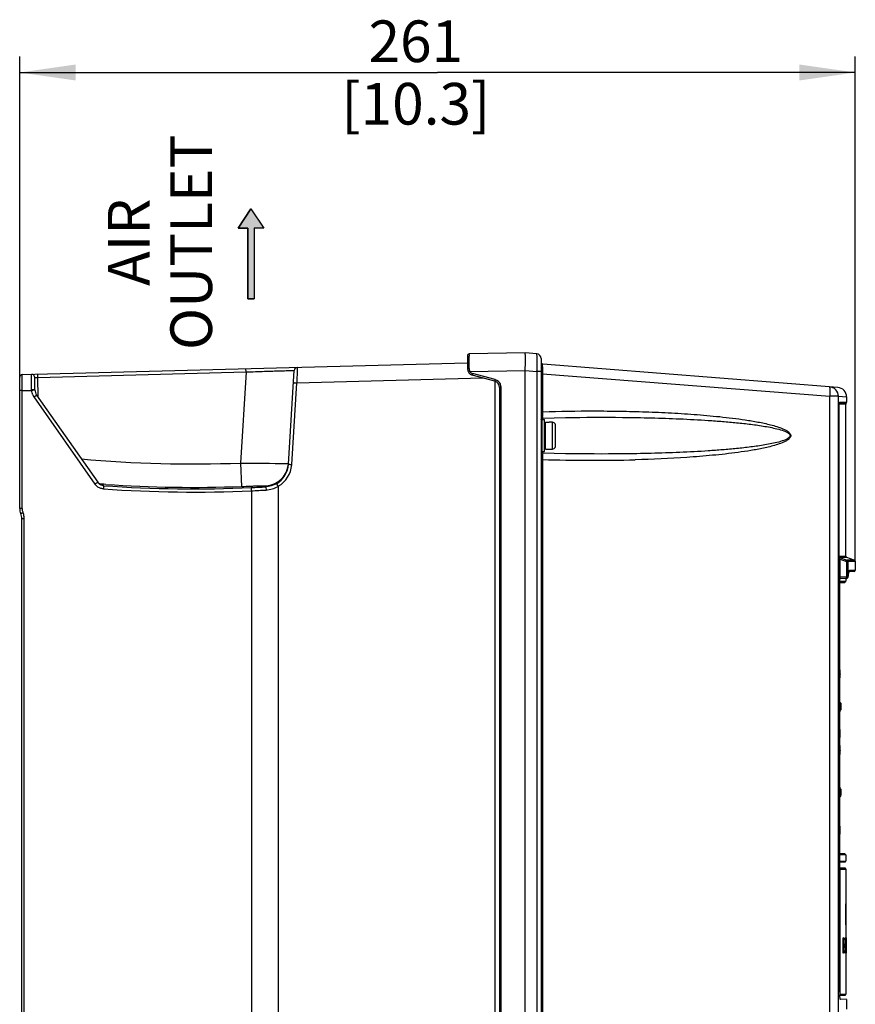
# Model space of a CAD drawing. Units: millimetres. Extents: x 0 to 594, y 0 to 420.
# Drawn here: x 242 to 294, y 242 to 303 of the extents above; entities that cross this region are included whole.
import ezdxf

# ---------------------------------------------------------------- set-up
doc = ezdxf.new("R2010")
doc.units = ezdxf.units.MM
doc.header["$LTSCALE"] = 32.67
doc.layers.get('0').update_dxf_attribs({"linetype": 'CONTINUOUS'})
doc.styles.get("Standard").update_dxf_attribs({"font": 'myriadpro-light.otf'})
doc.dimstyles.new('DIMSTYLE_2', dxfattribs={"dimtxt": 2.6, "dimasz": 3.5, "dimexe": 1, "dimexo": 0, "dimgap": 0.65, "dimtad": 1, "dimdec": 0, "dimlfac": 5, "dimdsep": 46, "dimtxsty": 'STANDARD', "dimblk": '_FILLED', "dimblk1": '_FILLED', "dimblk2": '_FILLED', "dimcen": 0.09, "dimclrt": 5, "dimadec": 0, "dimazin": 0, "dimtfac": 1, "dimtdec": 0, "dimtofl": 0, "dimtmove": 0, "dimatfit": 3, "dimldrblk": '_FILLED', "dimfxl": 1, "dimtolj": 1, "dimarcsym": 0})

# ---------------------------------------------------------------- blocks, each defined once
blk = doc.blocks.new('_FILLED')
at = {"color": 0, "linetype": 'BYBLOCK'}
blk.add_solid([(0, 0), (-1, 0.143), (-1, -0.143)], dxfattribs=at)
blk = doc.blocks.new('*D11')
at = {"color": 2, "linetype": 'CONTINUOUS'}
for p, q in [((241.723, 281.165), (241.723, 301.169)), ((293.863, 269.665), (293.863, 301.169)), ((241.723, 300.169), (267.793, 300.169)), ((293.863, 300.169), (267.793, 300.169))]:
    blk.add_line(p, q, dxfattribs=at)
at = {"color": 2, "linetype": 'CONTINUOUS', "xscale": 3.5, "yscale": 3.5, "zscale": 3.5, "rotation": 180}
blk.add_blockref('_FILLED', (241.723, 300.169), dxfattribs=at)
at = {"color": 2, "linetype": 'CONTINUOUS', "xscale": 3.5, "yscale": 3.5, "zscale": 3.5}
blk.add_blockref('_FILLED', (293.863, 300.169), dxfattribs=at)
at = {"color": 5, "linetype": 'CONTINUOUS', "insert": (266.441, 303.419), "char_height": 2.6, "width": 8.34466, "attachment_point": 2, "line_spacing_factor": 0.9}
blk.add_mtext('261\\P[10.3]', dxfattribs=at)
blk = doc.blocks.new('AIR_FLOW_ARROW_BL3', base_point=(256.153, 288.855))
at = {"linetype": 'CONTINUOUS'}
blk.add_hatch(color=2, dxfattribs=at).paths.add_polyline_path([(255.948, 290.456), (255.355, 290.456), (256.148, 291.657), (256.95, 290.456), (256.348, 290.456), (256.348, 286.052), (255.948, 286.052)])
at = {"color": 7, "linetype": 'CONTINUOUS'}
for p, q in [((256.148, 291.657), (255.355, 290.456)), ((256.148, 291.657), (256.95, 290.456)), ((255.355, 290.456), (255.948, 290.456)), ((255.948, 290.456), (255.948, 286.052)), ((256.348, 290.456), (256.348, 286.052)), ((256.95, 290.456), (256.348, 290.456)), ((255.948, 286.052), (256.348, 286.052))]:
    blk.add_line(p, q, dxfattribs=at)
at = {"color": 2, "linetype": 'CONTINUOUS'}
blk.add_lwpolyline([(255.948, 290.456), (255.355, 290.456), (256.148, 291.657), (256.95, 290.456), (256.348, 290.456), (256.348, 286.052), (255.948, 286.052), (255.948, 290.456)], dxfattribs=at)

msp = doc.modelspace()

# ---------------------------------------------------------------- linework, layer by layer
at = {"color": 7, "linetype": 'CONTINUOUS'}
for p, q in [((273.263, 282.669), (269.761, 282.608)), ((273.986, 282.612), (273.263, 282.669)), ((241.869, 281.315), (269.653, 282.042)), ((269.663, 282.508), (269.663, 281.672)), ((269.76, 282.286), (269.76, 282.461)), ((269.76, 282.109), (269.76, 282.286)), ((269.761, 281.908), (269.76, 282.109)), ((269.761, 282.571), (269.761, 282.608)), ((274.263, 282.313), (274.263, 192.288)), ((258.494, 275.722), (258.852, 281.577)), ((269.761, 281.689), (269.761, 281.908)), ((269.809, 281.509), (273.263, 281.573)), ((273.263, 191.048), (273.263, 281.573)), ((273.263, 281.573), (274, 281.519)), ((292.77, 280.519), (274.355, 281.968)), ((241.723, 272.969), (241.723, 281.165)), ((241.868, 280.625), (241.868, 280.904)), ((242.671, 280.377), (242.665, 281.132)), ((271.366, 280.909), (269.959, 281.286)), ((271.365, 280.909), (271.365, 153.868)), ((241.869, 280.317), (241.868, 280.625)), ((258.696, 275.71), (259.008, 280.803)), ((271.663, 280.522), (271.663, 192.625)), ((242.78, 280.038), (246.59, 274.597)), ((292.805, 155.68), (292.805, 279.961)), ((292.805, 279.961), (293.323, 279.92)), ((293.323, 279.925), (293.323, 279.587)), ((292.86, 269.975), (292.86, 279.444)), ((293.263, 269.996), (293.263, 279.462)), ((274.319, 278.589), (274.36, 278.599)), ((274.323, 278.508), (274.463, 278.508)), ((274.359, 278.599), (275.773, 278.634)), ((274.463, 276.509), (274.463, 278.508)), ((275.773, 278.634), (275.78, 278.635)), ((274.523, 278.348), (274.763, 278.348)), ((274.763, 278.342), (274.763, 278.348)), ((274.963, 278.342), (274.763, 278.342)), ((275.163, 276.876), (275.163, 278.14)), ((274.323, 276.508), (274.463, 276.508)), ((274.523, 276.668), (274.763, 276.668)), ((274.763, 276.668), (274.763, 276.674)), ((274.763, 276.674), (274.963, 276.674)), ((274.319, 276.427), (274.278, 276.464)), ((274.36, 276.417), (274.319, 276.427)), ((275.773, 276.382), (274.359, 276.417)), ((275.78, 276.382), (275.773, 276.382)), ((246.631, 274.548), (246.586, 274.602)), ((246.695, 274.492), (246.631, 274.548)), ((256.184, 274.067), (256.184, 158.152)), ((257.841, 274.336), (257.842, 157.932)), ((241.863, 161.908), (241.863, 272.315)), ((292.852, 269.974), (292.86, 269.974)), ((292.889, 269.921), (292.91, 269.921)), ((292.904, 269.899), (293.343, 269.739)), ((292.904, 269.899), (292.909, 269.899)), ((292.91, 269.921), (293.264, 269.921)), ((293.264, 269.921), (293.315, 269.921)), ((293.315, 269.921), (293.764, 269.758)), ((293.863, 269.665), (293.863, 269.103)), ((292.866, 268.546), (292.866, 268.546)), ((292.888, 242.78), (292.888, 268.584)), ((292.894, 268.574), (292.932, 268.584)), ((293.316, 268.588), (292.932, 268.584)), ((293.399, 268.67), (293.395, 268.653)), ((293.395, 268.653), (293.395, 268.653)), ((293.402, 268.686), (293.399, 268.67)), ((293.419, 268.759), (293.402, 268.686)), ((293.471, 269.007), (293.479, 269.041)), ((293.783, 269.023), (293.474, 269.022)), ((293.479, 269.041), (293.482, 269.048)), ((293.506, 269.103), (293.863, 269.103)), ((292.927, 260.826), (292.927, 260.823)), ((292.959, 260.786), (292.959, 260.396)), ((292.917, 260.361), (292.927, 260.372)), ((292.927, 260.366), (292.917, 260.357)), ((292.926, 260.384), (292.927, 260.382)), ((292.927, 260.366), (292.926, 260.363)), ((292.927, 260.372), (292.927, 260.372)), ((292.927, 260.366), (292.927, 260.366)), ((292.917, 255.451), (292.909, 255.338)), ((292.913, 255.186), (292.917, 255.002)), ((292.927, 255.469), (292.917, 255.483)), ((292.927, 255.005), (292.927, 255.474)), ((292.959, 255.444), (292.959, 255.045)), ((293.323, 242.332), (292.943, 242.322)), ((293.323, 242.33), (293.323, 241.718))]:
    msp.add_line(p, q, dxfattribs=at)
at = {"color": 9, "linetype": 'CONTINUOUS'}
for p, q in [((242.864, 281.146), (255.845, 281.486)), ((255.845, 281.486), (255.497, 275.797)), ((255.845, 281.486), (255.84, 281.681)), ((274, 281.519), (274, 192.288)), ((274.263, 281.519), (274, 281.519)), ((242.864, 281.146), (242.859, 281.341)), ((242.875, 279.902), (242.864, 281.146)), ((259.008, 280.803), (270.626, 281.107)), ((271.39, 281.005), (269.983, 281.382)), ((274.35, 281.372), (274.263, 281.372)), ((274.35, 281.372), (274.35, 278.997)), ((274.35, 281.372), (292.28, 279.961)), ((241.869, 280.315), (241.723, 280.315)), ((241.869, 280.317), (242.469, 280.323)), ((241.869, 272.969), (241.869, 280.317)), ((271.761, 280.522), (271.663, 280.522)), ((271.761, 192.625), (271.761, 280.522)), ((242.611, 279.923), (246.421, 274.482)), ((292.28, 155.73), (292.28, 279.961)), ((292.805, 279.961), (292.28, 279.961)), ((292.878, 279.587), (293.323, 279.587)), ((292.86, 279.525), (293.293, 279.525)), ((293.263, 279.462), (292.86, 279.462)), ((292.86, 279.444), (292.86, 279.444)), ((274.323, 276.508), (274.323, 278.508)), ((274.361, 278.508), (274.361, 278.61)), ((274.523, 276.668), (274.523, 278.348)), ((274.963, 276.674), (274.963, 278.342)), ((274.361, 276.417), (274.361, 276.508)), ((274.35, 276.019), (274.35, 220.997)), ((255.497, 275.797), (255.554, 274.338)), ((258.395, 275.777), (258.497, 275.777)), ((258.597, 275.716), (258.697, 275.71)), ((246.893, 274.479), (246.676, 274.495)), ((246.974, 274.474), (246.893, 274.479)), ((246.957, 274.395), (246.965, 274.384)), ((247.102, 274.465), (246.974, 274.474)), ((257.085, 274.372), (257.081, 274.315)), ((257.081, 274.315), (257.093, 274.113)), ((241.869, 272.969), (241.723, 272.969)), ((242.009, 272.315), (241.863, 272.315)), ((242.009, 161.908), (242.009, 272.315)), ((292.829, 268.684), (292.829, 269.791)), ((292.908, 269.791), (292.829, 269.791)), ((292.86, 269.996), (293.263, 269.996)), ((292.86, 269.974), (292.86, 269.974)), ((292.908, 268.684), (292.908, 269.791)), ((292.908, 269.791), (293.314, 269.644)), ((293.314, 269.644), (293.314, 268.688)), ((293.392, 269.644), (293.314, 269.644)), ((293.757, 269.741), (293.343, 269.739)), ((293.392, 269.644), (293.392, 268.688)), ((293.395, 269.664), (293.764, 269.665)), ((293.809, 269.741), (293.757, 269.741)), ((293.764, 269.665), (293.863, 269.665)), ((292.908, 268.684), (292.829, 268.684)), ((292.835, 268.584), (292.835, 268.653)), ((292.865, 268.529), (292.87, 268.551)), ((292.866, 268.546), (292.865, 268.529)), ((293.314, 268.688), (292.908, 268.684)), ((293.392, 268.688), (293.314, 268.688)), ((293.396, 268.671), (293.395, 268.653)), ((293.471, 269.007), (293.472, 269.024)), ((292.919, 260.847), (292.919, 260.356)), ((292.919, 255.484), (292.919, 254.984)), ((292.888, 250.894), (293.223, 250.906)), ((292.881, 250.458), (293.281, 250.458)), ((293.221, 250.518), (292.888, 250.518)), ((292.894, 250.458), (292.894, 242.78)), ((292.893, 242.598), (293.221, 242.598)), ((292.894, 242.658), (293.281, 242.658))]:
    msp.add_line(p, q, dxfattribs=at)
at = {"color": 6, "linetype": 'CONTINUOUS'}
for p, q in [((293.281, 268.588), (293.281, 268.418)), ((292.888, 268.34), (293.209, 268.346)), ((292.921, 268.417), (292.923, 268.418)), ((292.923, 268.418), (293.281, 268.418)), ((293.208, 268.345), (293.281, 268.418)), ((292.927, 262.644), (292.927, 262.632)), ((292.908, 260.538), (292.916, 260.672)), ((292.917, 260.389), (292.911, 260.549)), ((292.927, 260.366), (292.927, 260.826)), ((292.927, 260.356), (292.903, 260.356)), ((292.927, 258.926), (292.927, 258.91)), ((292.927, 257.874), (292.927, 257.862)), ((292.927, 252.894), (292.927, 252.882)), ((293.209, 251.41), (292.888, 251.416)), ((292.923, 251.338), (292.921, 251.339)), ((293.281, 251.338), (292.923, 251.338)), ((293.208, 251.411), (293.281, 251.338)), ((293.281, 251.338), (293.281, 250.966)), ((292.907, 250.953), (293.099, 250.962)), ((293.099, 250.962), (293.223, 250.962)), ((293.223, 250.962), (293.278, 250.966)), ((293.281, 250.966), (293.277, 250.966)), ((293.278, 250.966), (293.281, 250.966)), ((293.281, 250.966), (293.281, 250.966)), ((292.891, 250.518), (292.888, 250.518)), ((293.281, 250.458), (293.281, 248.288)), ((293.266, 248.288), (293.286, 248.288)), ((293.292, 246.988), (293.272, 246.988)), ((293.281, 246.988), (293.281, 246.187)), ((293.106, 245.218), (293.106, 246.168)), ((293.126, 246.168), (293.106, 246.168)), ((293.126, 245.218), (293.126, 246.168)), ((293.158, 245.799), (293.158, 246.168)), ((293.17, 245.799), (293.17, 245.65)), ((293.265, 246.187), (293.245, 246.187)), ((293.262, 245.892), (293.261, 245.857)), ((293.263, 246.013), (293.263, 245.988)), ((293.288, 246.168), (293.268, 246.168)), ((293.269, 245.538), (293.268, 245.867)), ((293.271, 246.149), (293.272, 246.121)), ((293.274, 245.902), (293.274, 245.867)), ((293.288, 246.168), (293.288, 245.902)), ((293.288, 245.867), (293.288, 245.567)), ((293.126, 245.218), (293.106, 245.218)), ((293.158, 245.218), (293.158, 245.65)), ((293.189, 245.352), (293.189, 245.371)), ((293.266, 245.199), (293.246, 245.199)), ((293.261, 245.619), (293.261, 245.673)), ((293.261, 245.567), (293.261, 245.619)), ((293.268, 245.218), (293.288, 245.218)), ((293.269, 245.507), (293.269, 245.538)), ((293.269, 245.478), (293.269, 245.507)), ((293.273, 245.288), (293.271, 245.249)), ((293.28, 245.199), (293.3, 245.199)), ((293.281, 245.199), (293.281, 242.658)), ((293.288, 245.548), (293.288, 245.218))]:
    msp.add_line(p, q, dxfattribs=at)
at = {"color": 7, "linetype": 'CONTINUOUS'}
for points in [[(292.86, 279.444), (292.861, 279.475), (292.863, 279.512), (292.866, 279.539), (292.867, 279.546)], [(274.263, 278.499), (274.278, 278.552), (274.319, 278.589)], [(246.826, 274.423), (246.763, 274.45), (246.695, 274.492)], [(246.886, 274.406), (246.891, 274.405), (246.876, 274.408), (246.826, 274.423)], [(292.87, 269.937), (292.861, 269.967), (292.86, 269.974)], [(292.897, 269.908), (292.897, 269.908), (292.886, 269.916), (292.87, 269.937)], [(293.863, 269.665), (293.859, 269.691), (293.834, 269.727), (293.81, 269.741)], [(292.865, 268.544), (292.865, 268.542), (292.87, 268.552), (292.894, 268.574)], [(293.316, 268.588), (293.336, 268.59), (293.366, 268.606), (293.386, 268.629), (293.395, 268.653)], [(292.917, 260.368), (292.922, 260.388), (292.925, 260.386), (292.926, 260.384)], [(292.926, 260.363), (292.925, 260.361), (292.922, 260.357), (292.917, 260.368)], [(292.927, 255.458), (292.925, 255.455), (292.917, 255.462)], [(292.927, 255.469), (292.925, 255.461), (292.927, 255.458)]]:
    msp.add_lwpolyline(points, dxfattribs=at)
at = {"color": 9, "linetype": 'CONTINUOUS'}
for points in [[(293.395, 269.664), (293.394, 269.661), (293.393, 269.654), (293.392, 269.644)], [(293.392, 268.688), (293.393, 268.676), (293.395, 268.669), (293.396, 268.671)], [(292.891, 250.476), (292.893, 250.47), (292.894, 250.464), (292.894, 250.458)]]:
    msp.add_lwpolyline(points, dxfattribs=at)
at = {"color": 7, "linetype": 'CONTINUOUS'}
for centre, radius, start, end in [((269.763, 282.508), 0.1, 90.99999, 180.00101), ((312.952, 282.419), 43.191, 179.79881, 179.94472), ((273.963, 282.313), 0.3, 0, 85.5), ((274.363, 282.068), 0.1, 180, 265.5), ((259.051, 281.565), 0.2, 91.49704, 176.5), ((270.063, 281.672), 0.4, 180, 255), ((241.873, 281.165), 0.15, 91.50771, 180.00492), ((242.465, 281.13), 0.2, 0.49461, 91.49861), ((271.263, 280.522), 0.4, 0, 75), ((243.271, 280.382), 0.6, 180.50523, 214.99999), ((292.205, 279.961), 0.6, 0, 85.5), ((292.723, 279.921), 0.6, 359.99425, 85.49993), ((293.243, 279.587), 0.08, 308.68219, 360), ((293.343, 279.462), 0.08, 128.68219, 180), ((274.323, 278.448), 0.06, 90, 120.01438), ((274.323, 276.568), 0.06, 239.99472, 270), ((256.994, 275.814), 1.502, 299.68929, 356.4985), ((246.991, 274.879), 0.49, 215.08909, 227.18059), ((242.523, 272.969), 0.8, 179.99994, 204.14684), ((241.063, 272.315), 0.8, 0.00005, 24.14683), ((293.343, 269.996), 0.08, 180, 249.96325), ((274.122, 272.986), 19.751, 347.38016, 348.07848), ((274.038, 272.981), 19.835, 347.71131, 348.09505), ((274.098, 272.968), 19.774, 348.09507, 348.44473), ((274.204, 272.968), 19.667, 348.07872, 348.42892), ((293.783, 269.103), 0.08, 270.29998, 0.00021), ((292.919, 260.396), 0.04, 270, 360), ((292.919, 255.444), 0.04, 0, 90), ((296.432, 242.779), 3.544, 179.98714, 181.99237), ((295.993, 242.764), 3.105, 181.99522, 182.88491)]:
    msp.add_arc(centre, radius, start, end, dxfattribs=at)
at = {"color": 9, "linetype": 'CONTINUOUS'}
for centre, radius, start, end in [((270.13, 281.69), 0.37, 180.23977, 190.03307), ((270.118, 281.688), 0.357, 190.06813, 200.14611), ((270.111, 281.686), 0.349, 200.16117, 210.32455), ((270.062, 281.673), 0.301, 226.95006, 240.94753), ((301.048, 281.571), 26.698, 179.52533, 179.94011), ((292.829, 281.578), 18.48, 179.93449, 180.63805), ((271.228, 280.449), 0.58, 71.47058, 73.74078), ((242.781, 277.485), 2.86, 94.23538, 96.25314), ((271.181, 280.51), 0.58, 1.26029, 3.34097), ((243.268, 280.383), 0.802, 204.65713, 214.99134), ((285.674, 278.947), 11.323, 179.74653, 180.57273), ((282.574, 278.914), 8.224, 180.55662, 181.49602), ((252.529, 354.357), 78.616, 264.90742, 272.1639), ((286.833, 276.068), 12.483, 179.47709, 180.22566), ((277.515, 371.337), 95.37, 268.09815, 271.57271), ((283.046, 276.097), 8.696, 178.55325, 179.44255), ((259.124, 590.857), 315.081, 269.34052, 269.86742), ((257, 275.869), 1.5, 273.27845, 354.39456), ((257.008, 275.807), 1.691, 300.19978, 355.85128), ((256.933, 275.815), 1.767, 355.77492, 356.57174), ((247.022, 274.908), 0.737, 215.3177, 217.85797), ((246.995, 274.897), 0.505, 215.86905, 231.95196), ((246.426, 270.53), 3.904, 83.17077, 83.83473), ((246.67, 272.563), 1.857, 82.32614, 83.17629), ((252.577, 354.362), 80.375, 265.98194, 272.57201), ((252.577, 354.365), 80.178, 265.98643, 272.57195), ((252.527, 354.357), 80.076, 266.11554, 272.16627), ((252.518, 354.471), 80.286, 272.61076, 273.25844), ((252.518, 354.475), 80.491, 272.61072, 273.25852), ((256.993, 275.832), 1.72, 299.55783, 300.22275), ((242.524, 272.97), 0.655, 180.02873, 188.01564), ((242.517, 272.969), 0.648, 188.03726, 196.10958), ((242.524, 272.971), 0.655, 196.13121, 204.11866), ((241.053, 272.312), 0.957, 16.13208, 24.12117), ((241.062, 272.315), 0.947, 8.03642, 16.11043), ((241.052, 272.314), 0.957, 0.02622, 8.01478), ((294.066, 268.682), 1.237, 179.90046, 181.49849), ((294.043, 268.681), 1.214, 181.49238, 182.38251), ((293.887, 268.674), 1.058, 182.35477, 184.10383), ((298.334, 268.728), 5.021, 180.45343, 180.87233)]:
    msp.add_arc(centre, radius, start, end, dxfattribs=at)
at = {"color": 6, "linetype": 'CONTINUOUS'}
for centre, radius, start, end in [((289.727, 262.644), 3.2, 359.88765, 4.41105), ((289.727, 262.632), 3.2, 355.58895, 0.11235), ((291.127, 260.53), 1.8, 351.45598, 353.94854), ((291.127, 258.927), 1.8, 359.73287, 8.41353), ((291.127, 258.91), 1.8, 351.57463, 0.26713), ((289.727, 257.874), 3.2, 359.88765, 6.359), ((289.727, 257.862), 3.2, 355.58895, 0.11235), ((291.127, 255.347), 1.8, 4.35339, 7.34672), ((289.727, 252.894), 3.2, 359.88765, 4.41105), ((289.727, 252.882), 3.2, 355.58895, 0.11235), ((293.221, 250.966), 0.06, 272.00019, 0.00182), ((293.221, 250.458), 0.06, 0, 89.99996), ((294.399, 246.072), 1.142, 176.3559, 177.45246), ((297.161, 245.926), 3.899, 179.16702, 179.57097), ((306.85, 245.858), 13.588, 179.58907, 179.85496), ((288.941, 245.925), 4.327, 0.43447, 0.9246), ((284.925, 245.894), 8.343, 0.14459, 0.43987), ((279.478, 245.877), 13.791, 359.95762, 0.15707), ((290.606, 246.034), 2.668, 1.04159, 1.8689), ((287.472, 245.975), 5.802, 0.56428, 1.06542), ((282.217, 245.92), 11.057, 0.2649, 0.58028), ((274.834, 245.884), 18.44, 0.05601, 0.27151), ((288.287, 245.406), 4.987, 358.6449, 359.22206), ((277.61, 245.517), 15.665, 359.5676, 359.82162), ((283.909, 245.469), 9.365, 359.20537, 359.57544), ((269.22, 245.545), 24.054, 359.81794, 0.0061), ((293.221, 242.658), 0.06, 270.00004, 360)]:
    msp.add_arc(centre, radius, start, end, dxfattribs=at)
for centre, major_axis, ratio, start_param, end_param in [((237.281, 242.323), (0, 256.961), 0.217932, -1.55264, -1.54758), ((237.301, 242.323), (0, 256.961), 0.217932, 4.730545, 4.735605), ((237.301, 234.822), (0, 245.885), 0.227749, -1.525176, -1.524731), ((237.301, 229.102), (0, 256.961), 0.217932, -1.508035, -1.507512), ((237.301, 260.225), (0, 256.961), 0.217932, -1.62923, -1.628635), ((237.301, 234.822), (0, 245.885), 0.227749, -1.527214, -1.526557)]:
    msp.add_ellipse(centre, major_axis=major_axis, ratio=ratio, start_param=start_param, end_param=end_param, dxfattribs=at)
at = {"color": 7, "linetype": 'CONTINUOUS'}
for points, knots in [([(273.263, 281.573), (273.269, 281.713), (273.276, 281.916), (273.28, 282.174), (273.28, 282.339), (273.276, 282.471), (273.277, 282.579), (273.264, 282.626), (273.27, 282.669), (273.263, 282.669)], [0, 0, 0, 0, 0.382641, 0.555368, 0.706695, 0.830931, 0.923238, 0.980194, 1, 1, 1, 1]), ([(241.868, 281.266), (241.868, 281.278), (241.874, 281.289), (241.865, 281.314), (241.869, 281.315)], [0, 0, 0, 0, 0.747294, 1, 1, 1, 1]), ([(241.868, 280.904), (241.867, 280.943), (241.867, 281.064), (241.867, 281.185), (241.868, 281.266)], [0, 0, 0, 0, 0.328318, 1, 1, 1, 1]), ([(242.469, 280.386), (242.466, 280.508), (242.462, 280.684), (242.461, 280.907), (242.459, 281.049), (242.461, 281.161), (242.454, 281.253), (242.466, 281.293), (242.453, 281.33), (242.459, 281.33)], [0, 0, 0, 0, 0.386786, 0.559602, 0.710286, 0.833534, 0.924839, 0.980979, 1, 1, 1, 1]), ([(292.955, 260.811), (292.955, 260.809), (292.954, 260.803), (292.95, 260.798), (292.948, 260.796)], [0, 0, 0, 0, 0.478209, 1, 1, 1, 1]), ([(292.955, 255.02), (292.955, 255.022), (292.954, 255.028), (292.95, 255.032), (292.948, 255.034)], [0, 0, 0, 0, 0.477813, 1, 1, 1, 1]), ([(292.943, 242.322), (292.935, 242.322), (292.922, 242.357), (292.903, 242.443), (292.896, 242.539), (292.892, 242.608)], [0, 0, 0, 0, 0.088043, 0.291892, 1, 1, 1, 1])]:
    msp.add_open_spline(points, degree=3, knots=knots, dxfattribs=at)
at = {"color": 9, "linetype": 'CONTINUOUS'}
for points, knots in [([(274, 281.519), (274.003, 281.658), (274.007, 281.861), (274.007, 282.118), (274.007, 282.283), (274.003, 282.414), (274.003, 282.521), (273.991, 282.57), (273.994, 282.612), (273.986, 282.612)], [0, 0, 0, 0, 0.382354, 0.554942, 0.706127, 0.830221, 0.922446, 0.979541, 1, 1, 1, 1]), ([(255.845, 281.486), (256.041, 281.492), (256.423, 281.504), (256.98, 281.522), (257.493, 281.538), (257.942, 281.551), (258.27, 281.562), (258.487, 281.567), (258.614, 281.572), (258.711, 281.572), (258.788, 281.58), (258.821, 281.57), (258.851, 281.582), (258.852, 281.577)], [0, 0, 0, 0, 0.194838, 0.382199, 0.555011, 0.706631, 0.831162, 0.881706, 0.923754, 0.956876, 0.980775, 0.995184, 1, 1, 1, 1]), ([(259.046, 281.765), (259.052, 281.765), (259.038, 281.725), (259.05, 281.685), (259.039, 281.59), (259.038, 281.475), (259.031, 281.33), (259.023, 281.104), (259.015, 280.925), (259.008, 280.803)], [0, 0, 0, 0, 0.01926, 0.076244, 0.168768, 0.293246, 0.44475, 0.617536, 1, 1, 1, 1]), ([(269.761, 281.689), (269.738, 281.689), (269.714, 281.684), (269.663, 281.683), (269.663, 281.672)], [0, 0, 0, 0, 0.69178, 1, 1, 1, 1]), ([(269.727, 281.455), (269.727, 281.455), (269.73, 281.456), (269.731, 281.458), (269.732, 281.458)], [0, 0, 0, 0, 0.25329, 1, 1, 1, 1]), ([(269.732, 281.458), (269.736, 281.461), (269.761, 281.478), (269.787, 281.495), (269.809, 281.509)], [0, 0, 0, 0, 0.154929, 1, 1, 1, 1]), ([(274.35, 281.793), (274.35, 281.817), (274.351, 281.859), (274.349, 281.919), (274.355, 281.944), (274.351, 281.968), (274.355, 281.968)], [0, 0, 0, 0, 0.425763, 0.741502, 0.934502, 1, 1, 1, 1]), ([(242.665, 281.132), (242.665, 281.137), (242.696, 281.131), (242.726, 281.142), (242.793, 281.142), (242.839, 281.145), (242.864, 281.146)], [0, 0, 0, 0, 0.076891, 0.293765, 0.618036, 1, 1, 1, 1]), ([(258.805, 280.815), (258.805, 280.821), (258.838, 280.806), (258.868, 280.815), (258.935, 280.806), (258.981, 280.804), (259.008, 280.803)], [0, 0, 0, 0, 0.083891, 0.294399, 0.601765, 1, 1, 1, 1]), ([(269.983, 281.382), (269.977, 281.36), (269.965, 281.327), (269.965, 281.3), (269.957, 281.286), (269.959, 281.286)], [0, 0, 0, 0, 0.707148, 0.925058, 1, 1, 1, 1]), ([(271.39, 281.005), (271.384, 280.983), (271.372, 280.95), (271.372, 280.923), (271.364, 280.909), (271.366, 280.909)], [0, 0, 0, 0, 0.707149, 0.925059, 1, 1, 1, 1]), ([(242.469, 280.386), (242.494, 280.387), (242.541, 280.386), (242.608, 280.387), (242.64, 280.379), (242.671, 280.382), (242.671, 280.377)], [0, 0, 0, 0, 0.379732, 0.703853, 0.920737, 1, 1, 1, 1]), ([(242.672, 280.344), (242.672, 280.346), (242.658, 280.34), (242.631, 280.346), (242.595, 280.339), (242.57, 280.337)], [0, 0, 0, 0, 0.069027, 0.268852, 1, 1, 1, 1]), ([(292.28, 279.961), (292.286, 280.037), (292.293, 280.175), (292.294, 280.368), (292.283, 280.474), (292.27, 280.558), (292.252, 280.559)], [0, 0, 0, 0, 0.376401, 0.695768, 0.911843, 1, 1, 1, 1]), ([(242.611, 279.923), (242.624, 279.933), (242.673, 279.966), (242.721, 280), (242.756, 280.023)], [0, 0, 0, 0, 0.280609, 1, 1, 1, 1]), ([(242.756, 280.023), (242.762, 280.027), (242.768, 280.028), (242.778, 280.04), (242.78, 280.038)], [0, 0, 0, 0, 0.745513, 1, 1, 1, 1]), ([(292.869, 279.569), (292.87, 279.573), (292.872, 279.58), (292.876, 279.587), (292.878, 279.587)], [0, 0, 0, 0, 0.679341, 1, 1, 1, 1]), ([(292.874, 279.564), (292.875, 279.568), (292.877, 279.575), (292.878, 279.583), (292.878, 279.587)], [0, 0, 0, 0, 0.505329, 1, 1, 1, 1]), ([(274.35, 278.997), (275.422, 279.03), (277.032, 279.059), (279.177, 279.039), (280.786, 278.999), (282.393, 278.929), (283.732, 278.843), (284.801, 278.753), (285.601, 278.673), (286.4, 278.579), (287.197, 278.465), (287.858, 278.349), (288.382, 278.236), (288.773, 278.137), (289.157, 278.018), (289.47, 277.89), (289.696, 277.748), (289.819, 277.621), (289.841, 277.481), (289.786, 277.353), (289.656, 277.24), (289.482, 277.139), (289.236, 277.029), (288.918, 276.921), (288.53, 276.815), (288.007, 276.696), (287.347, 276.575), (286.286, 276.418), (284.952, 276.271), (282.813, 276.102), (281.205, 276.031), (280.133, 276.002)], [0, 0, 0, 0, 0.124972, 0.18746, 0.249948, 0.312437, 0.374926, 0.406172, 0.437418, 0.468665, 0.499914, 0.531163, 0.546791, 0.562419, 0.57805, 0.593681, 0.601502, 0.609311, 0.61326, 0.617195, 0.625015, 0.63284, 0.640661, 0.656292, 0.671922, 0.68755, 0.7188, 0.750048, 0.812539, 0.875029, 1, 1, 1, 1]), ([(292.86, 279.444), (292.86, 279.456), (292.861, 279.498), (292.862, 279.54), (292.869, 279.569)], [0, 0, 0, 0, 0.297609, 1, 1, 1, 1]), ([(274.356, 278.617), (274.356, 278.622), (274.355, 278.649), (274.354, 278.677), (274.353, 278.699)], [0, 0, 0, 0, 0.177893, 1, 1, 1, 1]), ([(274.359, 278.599), (274.358, 278.599), (274.358, 278.608), (274.357, 278.613), (274.356, 278.617)], [0, 0, 0, 0, 0.261953, 1, 1, 1, 1]), ([(275.78, 278.635), (276.969, 278.655), (278.751, 278.662), (281.128, 278.621), (282.908, 278.562), (284.391, 278.484), (285.574, 278.398), (286.46, 278.319), (287.343, 278.221), (288.075, 278.117), (288.655, 278.01), (289.082, 277.912), (289.434, 277.8), (289.678, 277.684), (289.79, 277.572), (289.79, 277.508)], [0, 0, 0, 0, 0.251341, 0.376987, 0.502594, 0.628138, 0.690875, 0.75357, 0.816203, 0.878715, 0.909886, 0.940931, 0.971644, 0.986595, 1, 1, 1, 1]), ([(289.79, 277.508), (289.79, 277.445), (289.678, 277.332), (289.434, 277.216), (289.082, 277.104), (288.655, 277.007), (288.075, 276.899), (287.343, 276.795), (286.46, 276.697), (285.574, 276.618), (284.391, 276.533), (282.908, 276.455), (281.128, 276.395), (278.752, 276.354), (276.969, 276.361), (275.78, 276.382)], [0, 0, 0, 0, 0.013405, 0.028356, 0.059069, 0.090114, 0.121285, 0.183797, 0.24643, 0.309125, 0.371861, 0.497406, 0.623013, 0.748659, 1, 1, 1, 1]), ([(274.356, 276.399), (274.356, 276.394), (274.354, 276.367), (274.354, 276.339), (274.353, 276.317)], [0, 0, 0, 0, 0.177872, 1, 1, 1, 1]), ([(274.36, 276.417), (274.358, 276.417), (274.358, 276.408), (274.357, 276.404), (274.356, 276.399)], [0, 0, 0, 0, 0.266418, 1, 1, 1, 1]), ([(258.493, 275.722), (258.494, 275.725), (258.51, 275.717), (258.536, 275.724), (258.573, 275.717), (258.597, 275.716)], [0, 0, 0, 0, 0.079199, 0.296229, 1, 1, 1, 1]), ([(246.59, 274.597), (246.587, 274.601), (246.566, 274.574), (246.534, 274.565), (246.481, 274.522), (246.442, 274.496), (246.421, 274.482)], [0, 0, 0, 0, 0.075342, 0.294274, 0.631522, 1, 1, 1, 1]), ([(246.918, 274.403), (246.927, 274.402), (246.939, 274.399), (246.955, 274.398), (246.957, 274.395)], [0, 0, 0, 0, 0.70978, 1, 1, 1, 1]), ([(246.965, 274.384), (246.961, 274.38), (246.964, 274.356), (246.951, 274.294), (246.95, 274.23), (246.945, 274.184)], [0, 0, 0, 0, 0.084323, 0.302958, 1, 1, 1, 1]), ([(255.554, 274.338), (255.747, 274.346), (256.029, 274.356), (256.387, 274.368), (256.618, 274.376), (256.804, 274.377), (256.953, 274.385), (257.026, 274.372), (257.082, 274.382), (257.085, 274.372)], [0, 0, 0, 0, 0.37884, 0.551247, 0.703133, 0.828335, 0.921573, 0.97929, 1, 1, 1, 1]), ([(256.184, 274.067), (256.182, 274.114), (256.182, 274.181), (256.172, 274.248), (256.175, 274.268)], [0, 0, 0, 0, 0.697963, 1, 1, 1, 1]), ([(257.738, 274.509), (257.743, 274.507), (257.75, 274.484), (257.79, 274.434), (257.818, 274.377), (257.841, 274.336)], [0, 0, 0, 0, 0.082904, 0.301089, 1, 1, 1, 1]), ([(241.793, 272.642), (241.791, 272.645), (241.815, 272.648), (241.833, 272.664), (241.879, 272.681), (241.909, 272.696), (241.926, 272.703)], [0, 0, 0, 0, 0.074456, 0.291645, 0.627874, 1, 1, 1, 1]), ([(292.829, 269.791), (292.829, 269.807), (292.83, 269.86), (292.832, 269.914), (292.841, 269.951)], [0, 0, 0, 0, 0.293636, 1, 1, 1, 1]), ([(292.841, 269.951), (292.842, 269.957), (292.844, 269.964), (292.849, 269.973), (292.852, 269.974)], [0, 0, 0, 0, 0.679603, 1, 1, 1, 1]), ([(292.904, 269.899), (292.89, 269.904), (292.86, 269.914), (292.858, 269.952), (292.867, 269.962)], [0, 0, 0, 0, 0.522429, 1, 1, 1, 1]), ([(292.86, 269.974), (292.86, 269.967), (292.862, 269.954), (292.867, 269.941), (292.871, 269.935)], [0, 0, 0, 0, 0.486592, 1, 1, 1, 1]), ([(292.871, 269.935), (292.874, 269.93), (292.881, 269.92), (292.89, 269.912), (292.894, 269.908)], [0, 0, 0, 0, 0.503292, 1, 1, 1, 1]), ([(292.908, 269.791), (292.902, 269.815), (292.901, 269.838), (292.893, 269.9), (292.904, 269.899)], [0, 0, 0, 0, 0.690117, 1, 1, 1, 1]), ([(293.314, 269.644), (293.32, 269.666), (293.333, 269.695), (293.336, 269.732), (293.343, 269.739)], [0, 0, 0, 0, 0.691948, 1, 1, 1, 1]), ([(292.865, 268.529), (292.863, 268.521), (292.862, 268.5), (292.838, 268.516), (292.84, 268.552), (292.833, 268.58), (292.832, 268.599)], [0, 0, 0, 0, 0.197122, 0.283603, 0.554628, 1, 1, 1, 1]), ([(292.909, 268.653), (292.909, 268.658), (292.908, 268.669), (292.908, 268.679), (292.908, 268.684)], [0, 0, 0, 0, 0.495614, 1, 1, 1, 1]), ([(292.911, 268.636), (292.911, 268.639), (292.91, 268.644), (292.91, 268.65), (292.909, 268.653)], [0, 0, 0, 0, 0.489816, 1, 1, 1, 1]), ([(292.932, 268.584), (292.929, 268.584), (292.913, 268.598), (292.913, 268.619), (292.911, 268.636)], [0, 0, 0, 0, 0.119987, 1, 1, 1, 1]), ([(293.316, 268.588), (293.311, 268.588), (293.321, 268.623), (293.314, 268.636), (293.314, 268.651)], [0, 0, 0, 0, 0.273797, 1, 1, 1, 1]), ([(293.472, 269.024), (293.474, 269.031), (293.479, 269.055), (293.485, 269.079), (293.494, 269.093)], [0, 0, 0, 0, 0.330377, 1, 1, 1, 1]), ([(293.484, 269.046), (293.486, 269.048), (293.49, 269.053), (293.493, 269.059), (293.495, 269.062)], [0, 0, 0, 0, 0.49961, 1, 1, 1, 1]), ([(293.494, 269.093), (293.496, 269.095), (293.499, 269.099), (293.503, 269.103), (293.506, 269.103)], [0, 0, 0, 0, 0.581965, 1, 1, 1, 1]), ([(293.495, 269.062), (293.498, 269.068), (293.504, 269.082), (293.506, 269.096), (293.506, 269.103)], [0, 0, 0, 0, 0.516586, 1, 1, 1, 1]), ([(292.907, 250.953), (292.901, 250.955), (292.9, 250.984), (292.896, 251.002), (292.895, 251.018)], [0, 0, 0, 0, 0.295231, 1, 1, 1, 1])]:
    msp.add_open_spline(points, degree=3, knots=knots, dxfattribs=at)
for points in [[(269.809, 281.509), (269.823, 281.489), (269.838, 281.47), (269.856, 281.453)], [(269.916, 281.41), (269.937, 281.398), (269.96, 281.389), (269.983, 281.382)], [(271.714, 280.734), (271.658, 280.856), (271.539, 280.956), (271.412, 280.999)], [(242.469, 280.328), (242.467, 280.347), (242.465, 280.367), (242.469, 280.386)], [(242.539, 280.049), (242.5, 280.134), (242.475, 280.229), (242.469, 280.323)], [(271.76, 280.543), (271.756, 280.609), (271.741, 280.675), (271.714, 280.734)], [(246.563, 274.332), (246.518, 274.368), (246.476, 274.41), (246.441, 274.456)], [(246.743, 274.23), (246.679, 274.255), (246.617, 274.29), (246.563, 274.332)], [(246.957, 274.395), (246.86, 274.402), (246.761, 274.44), (246.684, 274.5)], [(246.945, 274.184), (246.876, 274.189), (246.808, 274.205), (246.743, 274.23)], [(257.738, 274.509), (257.54, 274.396), (257.309, 274.328), (257.081, 274.315)], [(257.093, 274.113), (257.353, 274.132), (257.615, 274.207), (257.841, 274.336)], [(293.343, 269.739), (293.372, 269.728), (293.395, 269.694), (293.395, 269.664)], [(292.889, 250.909), (292.9, 250.92), (292.907, 250.937), (292.907, 250.953)], [(292.895, 251.018), (292.893, 251.038), (292.893, 251.058), (292.893, 251.078)]]:
    msp.add_open_spline(points, degree=3, dxfattribs=at)
at = {"color": 7, "linetype": 'CONTINUOUS'}
for points in [[(275.064, 278.315), (275.034, 278.332), (274.998, 278.342), (274.963, 278.342)], [(275.163, 278.14), (275.163, 278.207), (275.121, 278.281), (275.064, 278.315)], [(274.963, 276.674), (274.998, 276.674), (275.034, 276.684), (275.064, 276.702)], [(275.064, 276.702), (275.121, 276.735), (275.163, 276.809), (275.163, 276.876)], [(246.965, 274.384), (246.854, 274.392), (246.74, 274.443), (246.658, 274.519)], [(292.919, 260.847), (292.936, 260.847), (292.955, 260.828), (292.955, 260.811)], [(292.919, 254.984), (292.936, 254.984), (292.955, 255.003), (292.955, 255.02)]]:
    msp.add_open_spline(points, degree=3, dxfattribs=at)
at = {"color": 6, "linetype": 'CONTINUOUS'}
for points in [[(292.905, 268.327), (292.907, 268.35), (292.909, 268.372), (292.913, 268.395)], [(292.922, 260.672), (292.922, 260.707), (292.909, 260.741), (292.911, 260.775)], [(293.268, 245.387), (293.269, 245.417), (293.269, 245.448), (293.269, 245.478)]]:
    msp.add_open_spline(points, degree=3, dxfattribs=at)
for points, knots in [([(292.913, 268.395), (292.914, 268.399), (292.916, 268.407), (292.919, 268.415), (292.921, 268.417)], [0, 0, 0, 0, 0.633713, 1, 1, 1, 1]), ([(292.913, 260.794), (292.914, 260.8), (292.916, 260.812), (292.92, 260.824), (292.922, 260.829)], [0, 0, 0, 0, 0.498158, 1, 1, 1, 1]), ([(292.921, 251.339), (292.918, 251.342), (292.909, 251.372), (292.907, 251.403), (292.905, 251.43)], [0, 0, 0, 0, 0.117254, 1, 1, 1, 1]), ([(293.243, 246.182), (293.243, 246.183), (293.244, 246.185), (293.245, 246.187), (293.245, 246.187)], [0, 0, 0, 0, 0.703804, 1, 1, 1, 1]), ([(293.259, 246.145), (293.26, 246.153), (293.26, 246.165), (293.262, 246.177), (293.263, 246.182)], [0, 0, 0, 0, 0.630264, 1, 1, 1, 1]), ([(293.263, 246.182), (293.263, 246.183), (293.264, 246.185), (293.265, 246.187), (293.265, 246.187)], [0, 0, 0, 0, 0.704645, 1, 1, 1, 1]), ([(293.264, 246.034), (293.264, 246.031), (293.263, 246.024), (293.263, 246.018), (293.263, 246.013)], [0, 0, 0, 0, 0.358834, 1, 1, 1, 1]), ([(293.265, 246.187), (293.268, 246.187), (293.268, 246.168), (293.27, 246.159), (293.271, 246.149)], [0, 0, 0, 0, 0.221904, 1, 1, 1, 1]), ([(293.266, 246.033), (293.266, 246.033), (293.266, 246.029), (293.266, 246.027), (293.266, 246.025)], [0, 0, 0, 0, 0.23788, 1, 1, 1, 1]), ([(293.264, 245.355), (293.265, 245.355), (293.264, 245.36), (293.265, 245.362), (293.265, 245.365)], [0, 0, 0, 0, 0.238792, 1, 1, 1, 1]), ([(293.271, 245.249), (293.271, 245.244), (293.271, 245.235), (293.27, 245.225), (293.27, 245.221)], [0, 0, 0, 0, 0.554092, 1, 1, 1, 1]), ([(293.28, 245.206), (293.28, 245.205), (293.279, 245.203), (293.28, 245.199), (293.28, 245.199)], [0, 0, 0, 0, 0.754317, 1, 1, 1, 1])]:
    msp.add_open_spline(points, degree=3, knots=knots, dxfattribs=at)

# ---------------------------------------------------------------- block references
at = {"color": 2, "linetype": 'CONTINUOUS'}
msp.add_blockref('AIR_FLOW_ARROW_BL3', (256.153, 288.855), dxfattribs=at)

# ---------------------------------------------------------------- texts
at = {"color": 5, "linetype": 'CONTINUOUS', "insert": (247.224, 289.578), "char_height": 2.6, "width": 12.14704, "attachment_point": 2, "rotation": 90, "line_spacing_factor": 0.9}
msp.add_mtext('AIR\\POUTLET', dxfattribs=at)

# ---------------------------------------------------------------- dimensions: what is measured, and where the dimension line sits
at = {"color": 2, "linetype": 'CONTINUOUS'}
dim = msp.add_linear_dim(base=(293.863, 300.169), p1=(241.723, 281.165), p2=(293.863, 269.665), dimstyle='DIMSTYLE_2', dxfattribs=at)
dim.commit()
dim.dimension.update_dxf_attribs({"geometry": '*D11', "text_midpoint": (267.793, 300.169), "dimtype": 160})

doc.saveas('drawing.dxf')
